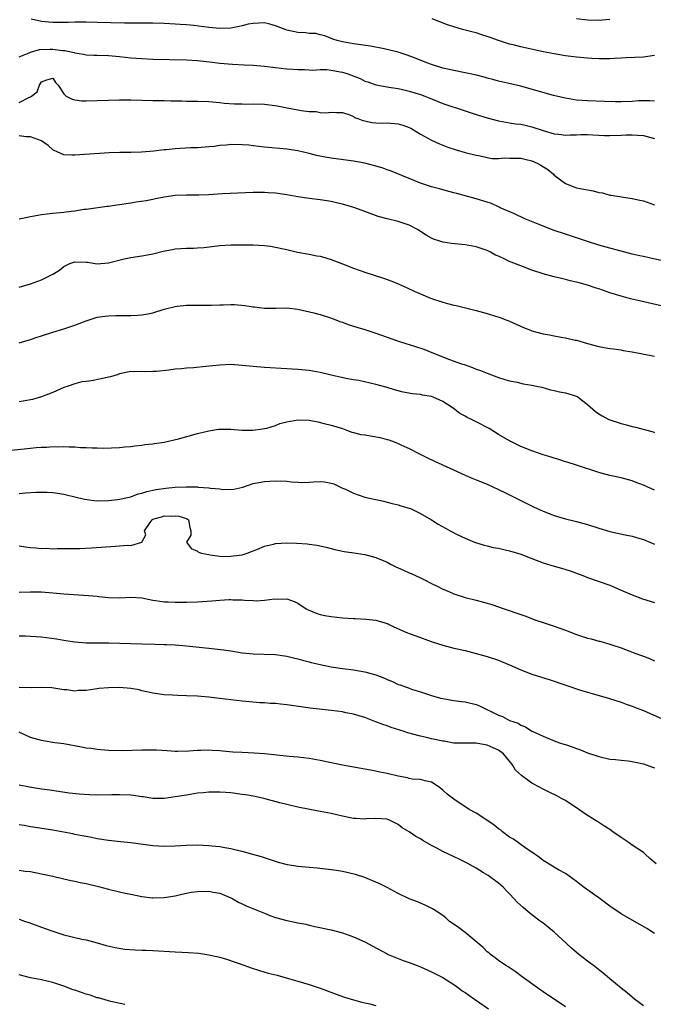
# Model space of a CAD drawing. Units: inches. Extents: x 2601000 to 2604000, y 1503000 to 1506000.
# Drawn here: x 2601483 to 2601597, y 1503320 to 1503497 of the extents above; entities that cross this region are included whole.
import ezdxf

# ---------------------------------------------------------------- set-up
doc = ezdxf.new("R2010")
doc.units = ezdxf.units.IN
doc.header["$MEASUREMENT"] = 0
doc.layers.add('LD26011503_2ft', color=71, linetype='Continuous')

msp = doc.modelspace()

# ---------------------------------------------------------------- linework, layer by layer
at = {"layer": 'LD26011503_2ft'}
for points, elevation in [([(2601597, 1503482.09), (2601596.17, 1503482.17), (2601595, 1503482.16), (2601594.15, 1503482.15), (2601593, 1503482.06), (2601591, 1503482.02), (2601590.02, 1503482.02), (2601588.05, 1503482.05), (2601585, 1503482.15), (2601583, 1503482.31), (2601581, 1503482.64), (2601580.72, 1503482.72), (2601578.86, 1503483.14), (2601576.11, 1503483.89), (2601573, 1503484.79), (2601570.64, 1503485.36), (2601569, 1503485.72), (2601567.98, 1503485.98), (2601567, 1503486.24), (2601566.41, 1503486.41), (2601564.82, 1503486.82), (2601563, 1503487.22), (2601561, 1503487.61), (2601559, 1503488.05), (2601557, 1503488.67), (2601556.14, 1503489), (2601553.92, 1503489.92), (2601552.44, 1503490.44), (2601551, 1503490.88), (2601548.51, 1503491.48), (2601546.02, 1503491.98), (2601543, 1503492.41), (2601541, 1503492.76), (2601540.03, 1503493), (2601539.27, 1503493.27), (2601537.84, 1503493.84), (2601537, 1503494.02), (2601536.24, 1503494.24), (2601535, 1503494.26), (2601534.37, 1503494.37), (2601533, 1503494.42), (2601531, 1503494.88), (2601530.72, 1503495), (2601529, 1503495.63), (2601527.94, 1503495.94), (2601527, 1503496.16), (2601525, 1503496.08), (2601524.09, 1503495.91), (2601523, 1503495.61), (2601522.47, 1503495.53), (2601521, 1503495.23), (2601519, 1503495.17), (2601517, 1503495.35), (2601514.31, 1503495.69), (2601513, 1503495.82), (2601511.87, 1503495.87), (2601511, 1503495.95), (2601509, 1503496.04), (2601507, 1503496.09), (2601501.89, 1503496.11), (2601497, 1503496.26), (2601495, 1503496.3), (2601493.72, 1503496.28), (2601493, 1503496.28), (2601491.77, 1503496.23), (2601489.77, 1503496.23), (2601489, 1503496.25), (2601488.31, 1503496.3), (2601487, 1503496.43), (2601485.16, 1503496.84)], 8448), ([(2601597, 1503490.28), (2601595, 1503490.04), (2601591.9, 1503489.9), (2601591, 1503489.83), (2601589.79, 1503489.79), (2601589, 1503489.72), (2601587.73, 1503489.73), (2601587, 1503489.7), (2601585.78, 1503489.78), (2601585, 1503489.81), (2601583, 1503490.01), (2601581, 1503490.27), (2601579, 1503490.58), (2601577, 1503490.99), (2601573, 1503491.87), (2601571.86, 1503492.14), (2601571, 1503492.35), (2601569, 1503492.98), (2601567.51, 1503493.51), (2601567, 1503493.71), (2601566, 1503494), (2601565, 1503494.36), (2601564.48, 1503494.48), (2601562.57, 1503495), (2601561, 1503495.44), (2601559.83, 1503495.83), (2601557.09, 1503496.91)], 8446), ([(2601583, 1503496.92), (2601585, 1503496.68), (2601587, 1503496.66), (2601589, 1503496.83)], 8444), ([(2601483, 1503490.09), (2601484.79, 1503490.79), (2601485, 1503490.9), (2601486.64, 1503491.36), (2601488.55, 1503491.45), (2601489, 1503491.45), (2601490.79, 1503491.21), (2601491.19, 1503491.19), (2601491.99, 1503491), (2601492.83, 1503490.83), (2601493, 1503490.76), (2601494.54, 1503490.54), (2601495, 1503490.4), (2601496.38, 1503490.38), (2601497, 1503490.34), (2601499, 1503490.33), (2601501, 1503490.13), (2601503, 1503489.89), (2601505, 1503489.75), (2601507, 1503489.67), (2601513, 1503489.52), (2601515, 1503489.39), (2601517.16, 1503489.16), (2601519, 1503488.95), (2601521.26, 1503488.74), (2601523.37, 1503488.63), (2601525, 1503488.58), (2601527, 1503488.41), (2601529, 1503488.14), (2601531, 1503487.9), (2601532.15, 1503487.85), (2601533, 1503487.78), (2601534.18, 1503487.82), (2601535, 1503487.75), (2601535.67, 1503487.67), (2601537, 1503487.77), (2601538.21, 1503487.79), (2601539, 1503487.68), (2601540.6, 1503487.4), (2601541, 1503487.33), (2601541.97, 1503487), (2601544.18, 1503486.18), (2601545, 1503485.73), (2601545.58, 1503485.58), (2601547, 1503485.02), (2601549, 1503484.68), (2601549.35, 1503484.65), (2601551, 1503484.4), (2601551.77, 1503484.23), (2601553, 1503483.92), (2601555, 1503483.29), (2601555.81, 1503483), (2601557, 1503482.51), (2601559, 1503481.72), (2601563, 1503480.38), (2601565, 1503479.73), (2601567, 1503479.11), (2601569, 1503478.58), (2601570.35, 1503478.35), (2601571, 1503478.22), (2601572.07, 1503478.07), (2601573, 1503477.97), (2601573.78, 1503477.78), (2601575, 1503477.52), (2601577, 1503476.84), (2601579, 1503476.23), (2601579.83, 1503476.17), (2601581, 1503476.01), (2601581.9, 1503476.1), (2601583, 1503476.09), (2601583.86, 1503476.14), (2601585, 1503476.16), (2601585.91, 1503476.09), (2601587, 1503476.04), (2601588.04, 1503475.96), (2601589, 1503475.93), (2601591, 1503476.01), (2601591.94, 1503476.06), (2601593, 1503476.08), (2601593.97, 1503476.03), (2601595, 1503475.93), (2601597, 1503475.39)], 8450), ([(2601483, 1503481.89), (2601484.81, 1503482.81), (2601485, 1503482.89), (2601485.22, 1503483), (2601486.22, 1503483.78), (2601486.61, 1503485), (2601487, 1503485.56), (2601487.94, 1503485.94), (2601489, 1503486.24), (2601489.49, 1503485.49), (2601489.98, 1503485), (2601491, 1503483.43), (2601491.43, 1503483), (2601492.48, 1503482.48), (2601493, 1503482.38), (2601494.19, 1503482.19), (2601495, 1503482.16), (2601497, 1503482.21), (2601499, 1503482.31), (2601501, 1503482.37), (2601503, 1503482.36), (2601507, 1503482.22), (2601509, 1503482.22), (2601510.19, 1503482.19), (2601511, 1503482.2), (2601512.15, 1503482.15), (2601513, 1503482.14), (2601514.1, 1503482.1), (2601515, 1503482.09), (2601517, 1503482.03), (2601519, 1503481.87), (2601519.78, 1503481.78), (2601521.63, 1503481.63), (2601523, 1503481.63), (2601523.6, 1503481.6), (2601525, 1503481.63), (2601527, 1503481.55), (2601527.51, 1503481.51), (2601529.26, 1503481.26), (2601531.1, 1503480.9), (2601533, 1503480.55), (2601533.57, 1503480.43), (2601535, 1503480.25), (2601536.26, 1503480.26), (2601537, 1503480.09), (2601538, 1503480), (2601539, 1503480.15), (2601539.92, 1503480.08), (2601541, 1503480.11), (2601542.35, 1503479.65), (2601543, 1503479.35), (2601543.19, 1503479.19), (2601543.74, 1503479), (2601544.65, 1503478.65), (2601545, 1503478.58), (2601546.28, 1503478.27), (2601547, 1503478.22), (2601548.17, 1503478.17), (2601549, 1503478.2), (2601551, 1503478.07), (2601551.83, 1503477.83), (2601553, 1503477.4), (2601553.27, 1503477.27), (2601555, 1503476.22), (2601557, 1503475.09), (2601558.43, 1503474.43), (2601559.89, 1503473.89), (2601561.4, 1503473.4), (2601563, 1503472.93), (2601565, 1503472.42), (2601565.71, 1503472.29), (2601567, 1503472), (2601567.85, 1503471.85), (2601569, 1503471.82), (2601570.07, 1503471.93), (2601571, 1503471.88), (2601572.09, 1503471.91), (2601573, 1503471.86), (2601573.72, 1503471.72), (2601575, 1503471.43), (2601575.94, 1503471), (2601576.61, 1503470.61), (2601577.84, 1503469.83), (2601578.86, 1503469), (2601579, 1503468.85), (2601581, 1503467.36), (2601582.68, 1503466.68), (2601583, 1503466.59), (2601585, 1503466.18), (2601586.01, 1503466.01), (2601587, 1503465.74), (2601587.64, 1503465.64), (2601589, 1503465.27), (2601589.24, 1503465.24), (2601591.07, 1503464.93), (2601593, 1503464.64), (2601594.36, 1503464.36), (2601595, 1503464.21), (2601597, 1503463.53)], 8452), ([(2601599, 1503453.36), (2601596.03, 1503454.03), (2601595, 1503454.23), (2601594.38, 1503454.38), (2601593, 1503454.68), (2601591, 1503455.18), (2601589, 1503455.72), (2601587, 1503456.29), (2601585, 1503456.91), (2601581, 1503458.23), (2601579, 1503458.92), (2601575.85, 1503460.15), (2601573.74, 1503461), (2601571.87, 1503461.87), (2601569.3, 1503463), (2601569.11, 1503463.11), (2601569, 1503463.15), (2601567.73, 1503463.73), (2601567, 1503463.97), (2601565, 1503464.57), (2601561.52, 1503465.52), (2601561, 1503465.69), (2601559, 1503466.23), (2601558.41, 1503466.41), (2601557, 1503466.75), (2601556.82, 1503466.82), (2601555, 1503467.41), (2601549.63, 1503469.63), (2601549, 1503469.82), (2601548.15, 1503470.15), (2601547, 1503470.45), (2601546.58, 1503470.58), (2601545, 1503470.97), (2601543, 1503471.36), (2601539, 1503471.87), (2601537.92, 1503472.08), (2601536.35, 1503472.35), (2601535, 1503472.71), (2601533, 1503473.18), (2601531, 1503473.5), (2601527, 1503473.88), (2601526, 1503474), (2601525, 1503474.08), (2601524.19, 1503474.19), (2601523, 1503474.27), (2601521, 1503474.31), (2601520.22, 1503474.22), (2601519, 1503474.15), (2601518, 1503474), (2601517, 1503473.91), (2601515, 1503473.76), (2601513.73, 1503473.73), (2601511, 1503473.56), (2601509.38, 1503473.38), (2601509, 1503473.36), (2601507.13, 1503473.13), (2601504.96, 1503472.96), (2601503, 1503472.92), (2601501.08, 1503472.92), (2601499.15, 1503472.85), (2601493, 1503472.43), (2601492.42, 1503472.42), (2601491, 1503472.51), (2601489.8, 1503473), (2601489.25, 1503473.25), (2601489, 1503473.37), (2601488.17, 1503474.17), (2601487, 1503475.01), (2601485, 1503475.73), (2601484.27, 1503475.73), (2601483, 1503475.87)], 8454), ([(2601599, 1503445.21), (2601594.28, 1503446.28), (2601592.67, 1503446.67), (2601591, 1503447.13), (2601589, 1503447.75), (2601587, 1503448.42), (2601586.55, 1503448.55), (2601585, 1503449.09), (2601583.49, 1503449.49), (2601583, 1503449.66), (2601581.89, 1503449.89), (2601581, 1503450.14), (2601580.29, 1503450.29), (2601579, 1503450.61), (2601577, 1503451.15), (2601575, 1503451.81), (2601573, 1503452.56), (2601571.25, 1503453.25), (2601571, 1503453.36), (2601570.29, 1503453.71), (2601569, 1503454.28), (2601568.49, 1503454.49), (2601567.59, 1503455), (2601567, 1503455.29), (2601565, 1503455.97), (2601563, 1503456.32), (2601560.57, 1503456.57), (2601559, 1503456.82), (2601558.49, 1503457), (2601557.36, 1503457.36), (2601557, 1503457.52), (2601556.05, 1503458.05), (2601555, 1503458.75), (2601554.58, 1503459), (2601553, 1503459.85), (2601551, 1503460.53), (2601549, 1503460.99), (2601547.4, 1503461.4), (2601545, 1503462.3), (2601544.51, 1503462.51), (2601543.02, 1503463.02), (2601541, 1503463.64), (2601540.19, 1503463.81), (2601539, 1503464.11), (2601537, 1503464.41), (2601535, 1503464.66), (2601533, 1503464.95), (2601531, 1503465.3), (2601529, 1503465.6), (2601527.68, 1503465.68), (2601527, 1503465.74), (2601525.71, 1503465.71), (2601525, 1503465.71), (2601519.47, 1503465.47), (2601517, 1503465.32), (2601515.25, 1503465.25), (2601513.25, 1503465.25), (2601513, 1503465.27), (2601511, 1503465.2), (2601509, 1503464.89), (2601507.43, 1503464.57), (2601507, 1503464.49), (2601505.76, 1503464.24), (2601503.97, 1503463.97), (2601503, 1503463.81), (2601501, 1503463.5), (2601500.54, 1503463.46), (2601499, 1503463.23), (2601498.79, 1503463.21), (2601497.12, 1503463), (2601495, 1503462.69), (2601494.66, 1503462.66), (2601493, 1503462.4), (2601492.33, 1503462.33), (2601491, 1503462.15), (2601489, 1503461.97), (2601487, 1503461.74), (2601485, 1503461.37), (2601483, 1503460.92)], 8456), ([(2601483, 1503448.71), (2601485, 1503449.33), (2601487, 1503450.05), (2601489, 1503451.08), (2601490.2, 1503451.8), (2601491, 1503452.45), (2601492.08, 1503453), (2601493, 1503453.31), (2601495, 1503453.25), (2601495.23, 1503453.23), (2601497, 1503452.94), (2601499, 1503453.08), (2601501.8, 1503453.8), (2601503, 1503454.05), (2601505, 1503454.38), (2601506.69, 1503454.69), (2601507, 1503454.75), (2601508.8, 1503455.2), (2601510.48, 1503455.52), (2601511, 1503455.59), (2601513, 1503455.71), (2601514.26, 1503455.74), (2601515, 1503455.78), (2601516.13, 1503455.87), (2601519, 1503456.2), (2601521, 1503456.32), (2601521.67, 1503456.33), (2601523, 1503456.36), (2601525, 1503456.36), (2601527, 1503456.24), (2601528.11, 1503456.11), (2601529, 1503455.94), (2601530.41, 1503455.59), (2601531, 1503455.49), (2601532.96, 1503455.04), (2601535, 1503454.67), (2601536.39, 1503454.39), (2601537, 1503454.28), (2601537.99, 1503453.99), (2601539, 1503453.72), (2601541, 1503452.95), (2601543, 1503452.14), (2601545, 1503451.41), (2601548.37, 1503450.37), (2601549.84, 1503449.84), (2601551, 1503449.35), (2601552.59, 1503448.59), (2601554.01, 1503447.99), (2601555, 1503447.53), (2601556.78, 1503446.78), (2601559, 1503446.03), (2601559.83, 1503445.83), (2601561, 1503445.51), (2601561.43, 1503445.43), (2601565, 1503444.54), (2601565.65, 1503444.35), (2601567, 1503443.99), (2601568.47, 1503443.53), (2601569.29, 1503443.29), (2601570, 1503443), (2601571, 1503442.63), (2601573.51, 1503441.51), (2601574.73, 1503441), (2601575, 1503440.9), (2601577, 1503440.36), (2601578.16, 1503440.16), (2601579, 1503439.98), (2601580.25, 1503439.75), (2601581, 1503439.65), (2601582.76, 1503439.24), (2601583, 1503439.2), (2601585, 1503438.62), (2601587, 1503438.12), (2601587.94, 1503437.94), (2601589, 1503437.75), (2601589.65, 1503437.65), (2601591, 1503437.47), (2601591.39, 1503437.39), (2601593, 1503437.14), (2601597, 1503436.37)], 8458), ([(2601483, 1503438.75), (2601485, 1503439.34), (2601486.22, 1503439.78), (2601487, 1503440), (2601489, 1503440.65), (2601491, 1503441.26), (2601493, 1503441.91), (2601494.51, 1503442.51), (2601495, 1503442.69), (2601495.9, 1503443), (2601497, 1503443.34), (2601498.44, 1503443.56), (2601499, 1503443.62), (2601500.34, 1503443.66), (2601503, 1503443.65), (2601504.29, 1503443.71), (2601505, 1503443.76), (2601506.05, 1503443.95), (2601507, 1503444.15), (2601509, 1503444.77), (2601511, 1503445.28), (2601511.33, 1503445.33), (2601513, 1503445.49), (2601513.52, 1503445.52), (2601515, 1503445.5), (2601517, 1503445.5), (2601517.51, 1503445.51), (2601519, 1503445.59), (2601519.59, 1503445.59), (2601521, 1503445.64), (2601521.62, 1503445.62), (2601523.47, 1503445.47), (2601525, 1503445.21), (2601525.19, 1503445.19), (2601527, 1503444.95), (2601529.02, 1503444.98), (2601531, 1503445.04), (2601533, 1503444.78), (2601535.87, 1503444.13), (2601537, 1503443.84), (2601538.69, 1503443.31), (2601539.5, 1503443), (2601540.56, 1503442.56), (2601541, 1503442.44), (2601542.02, 1503442.02), (2601543, 1503441.75), (2601543.56, 1503441.56), (2601545, 1503441.13), (2601547, 1503440.48), (2601550.9, 1503439.1), (2601552.58, 1503438.58), (2601553, 1503438.43), (2601554.11, 1503438.11), (2601555.6, 1503437.6), (2601557.06, 1503437), (2601560.22, 1503435.78), (2601562.38, 1503435), (2601562.85, 1503434.85), (2601563, 1503434.78), (2601564.32, 1503434.32), (2601565, 1503434.04), (2601565.78, 1503433.78), (2601567, 1503433.28), (2601569, 1503432.52), (2601570.15, 1503432.15), (2601571, 1503431.91), (2601572.33, 1503431.67), (2601573.42, 1503431.42), (2601575, 1503431.17), (2601575.84, 1503431), (2601576.78, 1503430.78), (2601578.34, 1503430.34), (2601579, 1503430.21), (2601579.95, 1503429.95), (2601581, 1503429.8), (2601583, 1503429.17), (2601583.12, 1503429.12), (2601583.32, 1503429), (2601585, 1503427.67), (2601586.42, 1503426.42), (2601587, 1503426.01), (2601587.63, 1503425.63), (2601588.83, 1503425), (2601589, 1503424.93), (2601591, 1503424.29), (2601591.95, 1503424.05), (2601593, 1503423.76), (2601593.62, 1503423.62), (2601596.77, 1503422.77), (2601597, 1503422.68)], 8460), ([(2601597, 1503412.3), (2601595, 1503413.22), (2601593.7, 1503413.7), (2601593, 1503413.98), (2601591, 1503414.52), (2601589, 1503414.96), (2601587, 1503415.49), (2601583, 1503416.81), (2601581.33, 1503417.33), (2601581, 1503417.42), (2601579.81, 1503417.81), (2601579, 1503418.04), (2601578.29, 1503418.29), (2601577, 1503418.68), (2601575, 1503419.36), (2601573, 1503420.17), (2601571, 1503421.14), (2601569, 1503422.29), (2601567.35, 1503423.35), (2601565, 1503424.58), (2601564.17, 1503425), (2601563.37, 1503425.37), (2601563, 1503425.57), (2601562.09, 1503426.09), (2601560.88, 1503427), (2601559, 1503428.23), (2601557.28, 1503429), (2601557, 1503429.11), (2601555.37, 1503429.37), (2601555, 1503429.45), (2601553.6, 1503429.6), (2601551.92, 1503429.92), (2601550.33, 1503430.33), (2601549, 1503430.74), (2601547, 1503431.29), (2601543.97, 1503431.97), (2601543, 1503432.12), (2601541.63, 1503432.37), (2601538.75, 1503433), (2601537, 1503433.43), (2601535, 1503433.78), (2601533, 1503433.96), (2601532, 1503434), (2601531, 1503434.08), (2601527, 1503434.32), (2601525, 1503434.48), (2601523, 1503434.7), (2601521, 1503434.84), (2601519, 1503434.75), (2601516.48, 1503434.48), (2601514.29, 1503434.29), (2601513, 1503434.2), (2601512.1, 1503434.1), (2601511, 1503434.01), (2601509.84, 1503433.84), (2601507.61, 1503433.61), (2601507, 1503433.58), (2601505.56, 1503433.56), (2601505, 1503433.6), (2601503.56, 1503433.56), (2601503, 1503433.59), (2601501, 1503433.17), (2601500.55, 1503433), (2601499.35, 1503432.65), (2601499, 1503432.59), (2601497.72, 1503432.28), (2601495.95, 1503431.95), (2601495, 1503431.81), (2601494.24, 1503431.76), (2601493, 1503431.42), (2601491.78, 1503431), (2601491, 1503430.71), (2601489, 1503429.85), (2601487, 1503429.04), (2601485.39, 1503428.61), (2601485, 1503428.52), (2601483.71, 1503428.29), (2601483, 1503428.17)], 8462), ([(2601481, 1503419.42), (2601485, 1503419.86), (2601486.06, 1503419.94), (2601487, 1503420.03), (2601487.96, 1503420.04), (2601489, 1503420.13), (2601489.91, 1503420.09), (2601491, 1503420.14), (2601491.94, 1503420.06), (2601493, 1503420.07), (2601494.01, 1503419.99), (2601495, 1503419.98), (2601496.1, 1503419.9), (2601497, 1503419.92), (2601498.14, 1503419.86), (2601501, 1503419.94), (2601501.93, 1503420.07), (2601503, 1503420.12), (2601503.74, 1503420.26), (2601505, 1503420.39), (2601505.51, 1503420.49), (2601507, 1503420.65), (2601507.29, 1503420.71), (2601509, 1503420.95), (2601511.55, 1503421.55), (2601515, 1503422.47), (2601517, 1503422.97), (2601518.76, 1503423.24), (2601519, 1503423.27), (2601519.28, 1503423.28), (2601521, 1503423.25), (2601522.92, 1503423.08), (2601524.94, 1503423.06), (2601526.67, 1503423.33), (2601527, 1503423.36), (2601527.46, 1503423.46), (2601529, 1503423.94), (2601529.75, 1503424.25), (2601531, 1503424.58), (2601533, 1503424.95), (2601535, 1503424.87), (2601536.59, 1503424.59), (2601537.73, 1503424.27), (2601539, 1503423.98), (2601541, 1503423.35), (2601541.89, 1503423), (2601542.71, 1503422.71), (2601543, 1503422.67), (2601544.31, 1503422.31), (2601545, 1503422.23), (2601547.77, 1503421.77), (2601549, 1503421.42), (2601549.34, 1503421.34), (2601550.26, 1503421), (2601551, 1503420.69), (2601551.61, 1503420.39), (2601553, 1503419.76), (2601554.81, 1503418.81), (2601556.15, 1503418.15), (2601557.52, 1503417.52), (2601560.28, 1503416.28), (2601563.03, 1503415), (2601564.4, 1503414.4), (2601565, 1503414.18), (2601567, 1503413.36), (2601569, 1503412.46), (2601570.13, 1503411.87), (2601571.93, 1503411), (2601573, 1503410.43), (2601575.3, 1503409.3), (2601577, 1503408.55), (2601579, 1503407.79), (2601581, 1503407.19), (2601582.74, 1503406.74), (2601583, 1503406.69), (2601584.31, 1503406.31), (2601585, 1503406.14), (2601587, 1503405.49), (2601589, 1503404.89), (2601591.72, 1503404.28), (2601593, 1503404.03), (2601594.36, 1503403.64), (2601595, 1503403.47), (2601596.19, 1503403), (2601597, 1503402.65)], 8464), ([(2601483, 1503411.72), (2601484.17, 1503411.83), (2601486.04, 1503411.96), (2601487, 1503411.98), (2601488.03, 1503411.97), (2601489, 1503411.91), (2601490.26, 1503411.74), (2601491, 1503411.6), (2601491.47, 1503411.47), (2601493, 1503411.13), (2601494.72, 1503410.72), (2601496.48, 1503410.48), (2601497, 1503410.42), (2601499, 1503410.43), (2601500.62, 1503410.62), (2601501, 1503410.68), (2601502.42, 1503411), (2601503, 1503411.14), (2601504.37, 1503411.63), (2601505, 1503411.75), (2601505.92, 1503412.08), (2601507, 1503412.29), (2601507.57, 1503412.43), (2601509.32, 1503412.68), (2601511, 1503412.85), (2601513, 1503412.94), (2601515, 1503412.9), (2601515.12, 1503412.88), (2601517, 1503412.75), (2601517.33, 1503412.67), (2601519, 1503412.54), (2601519.56, 1503412.44), (2601521.52, 1503412.48), (2601523.13, 1503412.87), (2601525, 1503413.51), (2601527, 1503413.89), (2601527.95, 1503413.95), (2601529, 1503413.99), (2601531, 1503413.9), (2601531.8, 1503413.8), (2601533, 1503413.72), (2601533.7, 1503413.7), (2601535, 1503413.75), (2601535.8, 1503413.8), (2601537, 1503413.86), (2601537.8, 1503413.8), (2601539, 1503413.59), (2601539.44, 1503413.44), (2601541, 1503412.7), (2601541.52, 1503412.48), (2601543, 1503411.75), (2601545, 1503411.08), (2601546.7, 1503410.7), (2601547, 1503410.62), (2601548.34, 1503410.34), (2601549.94, 1503409.94), (2601551, 1503409.67), (2601551.5, 1503409.5), (2601553, 1503409.08), (2601553.21, 1503409), (2601555, 1503408.13), (2601557, 1503406.97), (2601558.2, 1503406.2), (2601559.5, 1503405.5), (2601560.31, 1503405), (2601561.73, 1503404.27), (2601563, 1503403.7), (2601564.68, 1503403), (2601566.46, 1503402.46), (2601567, 1503402.35), (2601568.04, 1503402.04), (2601569, 1503401.88), (2601570.44, 1503401.56), (2601571, 1503401.41), (2601573, 1503400.81), (2601575, 1503400.04), (2601577, 1503399.3), (2601579, 1503398.7), (2601580.32, 1503398.32), (2601581.84, 1503397.84), (2601583.32, 1503397.32), (2601584.15, 1503397), (2601585, 1503396.65), (2601589, 1503395.24), (2601591, 1503394.39), (2601593, 1503393.51), (2601594.83, 1503392.83), (2601597, 1503392.17)], 8466), ([(2601483, 1503402.3), (2601484.12, 1503402.12), (2601485, 1503402), (2601485.96, 1503401.96), (2601487, 1503401.86), (2601487.88, 1503401.88), (2601489, 1503401.8), (2601489.85, 1503401.85), (2601491, 1503401.82), (2601491.84, 1503401.84), (2601493.86, 1503401.86), (2601495.94, 1503401.94), (2601500.29, 1503402.29), (2601501, 1503402.3), (2601502.45, 1503402.45), (2601503, 1503402.38), (2601505, 1503403), (2601505.72, 1503404.28), (2601505.5, 1503405), (2601506.49, 1503406.49), (2601506.87, 1503407), (2601507, 1503407.08), (2601508.5, 1503407.5), (2601509, 1503407.69), (2601510.38, 1503407.62), (2601511, 1503407.71), (2601511.66, 1503407.66), (2601513, 1503407.2), (2601513.39, 1503407), (2601513.61, 1503405.61), (2601513.79, 1503405), (2601513.79, 1503404.21), (2601513, 1503403), (2601513.87, 1503401.87), (2601515, 1503401.34), (2601515.18, 1503401.18), (2601515.72, 1503401), (2601517, 1503400.75), (2601517.27, 1503400.73), (2601519, 1503400.46), (2601520.42, 1503400.42), (2601521, 1503400.45), (2601521.47, 1503400.53), (2601523, 1503400.73), (2601523.88, 1503401), (2601525, 1503401.43), (2601525.66, 1503401.66), (2601527, 1503402.26), (2601528.63, 1503402.63), (2601529, 1503402.75), (2601531, 1503402.88), (2601532.81, 1503402.81), (2601534.67, 1503402.67), (2601535, 1503402.61), (2601536.42, 1503402.42), (2601538.06, 1503402.06), (2601539.66, 1503401.66), (2601541.31, 1503401.31), (2601543.49, 1503401), (2601545, 1503400.76), (2601547, 1503400.22), (2601548.33, 1503399.67), (2601549, 1503399.37), (2601549.76, 1503399), (2601550.57, 1503398.57), (2601551, 1503398.39), (2601551.95, 1503397.95), (2601553, 1503397.49), (2601553.36, 1503397.36), (2601555, 1503396.61), (2601555.82, 1503396.18), (2601557, 1503395.59), (2601558.11, 1503395), (2601559, 1503394.55), (2601560.11, 1503394.11), (2601561, 1503393.69), (2601563, 1503393.06), (2601565, 1503392.57), (2601567, 1503392.04), (2601567.8, 1503391.8), (2601570.05, 1503391), (2601573, 1503390.01), (2601573.75, 1503389.75), (2601575.69, 1503389), (2601577, 1503388.54), (2601579, 1503387.88), (2601581, 1503387.17), (2601583, 1503386.43), (2601585, 1503385.77), (2601585.63, 1503385.62), (2601587, 1503385.23), (2601587.19, 1503385.19), (2601589, 1503384.68), (2601589.5, 1503384.5), (2601591, 1503384.04), (2601592.58, 1503383.42), (2601593.2, 1503383.2), (2601593.67, 1503383), (2601594.65, 1503382.65), (2601595, 1503382.5), (2601596.09, 1503382.09), (2601597, 1503381.67)], 8468), ([(2601483, 1503393.98), (2601485, 1503394.08), (2601487, 1503394.04), (2601489, 1503393.89), (2601491, 1503393.72), (2601495.44, 1503393.44), (2601497, 1503393.27), (2601497.26, 1503393.26), (2601499, 1503393.06), (2601501.01, 1503392.99), (2601503, 1503393.09), (2601505, 1503392.98), (2601507, 1503392.55), (2601507.47, 1503392.53), (2601509, 1503392.27), (2601509.73, 1503392.27), (2601511, 1503392.2), (2601513, 1503392.22), (2601515, 1503392.28), (2601517.55, 1503392.45), (2601519, 1503392.59), (2601520.69, 1503392.69), (2601521, 1503392.69), (2601521.34, 1503392.66), (2601523, 1503392.64), (2601523.42, 1503392.58), (2601525, 1503392.53), (2601525.53, 1503392.47), (2601527, 1503392.56), (2601528.79, 1503392.79), (2601529.27, 1503392.73), (2601531, 1503392.81), (2601532.36, 1503392.36), (2601533, 1503392.03), (2601534.47, 1503391), (2601534.84, 1503390.84), (2601536.27, 1503390.27), (2601537, 1503390.03), (2601537.84, 1503389.84), (2601539, 1503389.63), (2601541, 1503389.43), (2601543, 1503389.3), (2601543.3, 1503389.3), (2601545.19, 1503389.19), (2601547, 1503388.98), (2601549, 1503388.37), (2601550.13, 1503387.87), (2601551.96, 1503387), (2601552.69, 1503386.69), (2601553, 1503386.59), (2601554.15, 1503386.15), (2601557.11, 1503385.11), (2601559, 1503384.52), (2601561, 1503383.99), (2601563, 1503383.52), (2601565, 1503383.03), (2601567, 1503382.44), (2601569, 1503381.78), (2601569.57, 1503381.57), (2601571, 1503380.98), (2601573, 1503380.1), (2601575, 1503379.32), (2601578.29, 1503378.29), (2601581.24, 1503377.24), (2601583.52, 1503376.48), (2601585, 1503376.04), (2601585.83, 1503375.83), (2601588.92, 1503374.92), (2601591, 1503374.26), (2601591.92, 1503373.92), (2601593, 1503373.57), (2601593.4, 1503373.4), (2601595, 1503372.79), (2601598.94, 1503371.06)], 8470), ([(2601483, 1503386.2), (2601484.15, 1503386.15), (2601485, 1503386.14), (2601486.05, 1503386.05), (2601487, 1503386), (2601487.89, 1503385.89), (2601489.66, 1503385.66), (2601491, 1503385.4), (2601491.36, 1503385.36), (2601493, 1503385.08), (2601495, 1503384.93), (2601499.09, 1503384.91), (2601505, 1503384.75), (2601507.35, 1503384.65), (2601509, 1503384.61), (2601509.41, 1503384.59), (2601511, 1503384.55), (2601513, 1503384.4), (2601517, 1503383.98), (2601519.67, 1503383.67), (2601521, 1503383.47), (2601523, 1503383.15), (2601525, 1503382.92), (2601529, 1503382.8), (2601531, 1503382.52), (2601532.22, 1503382.22), (2601533, 1503382.05), (2601533.81, 1503381.81), (2601535, 1503381.53), (2601535.41, 1503381.41), (2601537.01, 1503381.01), (2601539, 1503380.59), (2601541, 1503380.31), (2601543, 1503380.08), (2601545, 1503379.73), (2601547, 1503379.15), (2601548.55, 1503378.55), (2601549, 1503378.32), (2601549.97, 1503377.97), (2601551, 1503377.46), (2601551.36, 1503377.36), (2601552.32, 1503377), (2601552.83, 1503376.83), (2601553.38, 1503376.62), (2601555, 1503376.13), (2601557, 1503375.47), (2601558.59, 1503375), (2601559, 1503374.9), (2601560.61, 1503374.61), (2601561, 1503374.57), (2601562.37, 1503374.37), (2601563, 1503374.34), (2601565, 1503373.85), (2601565.62, 1503373.62), (2601569, 1503371.95), (2601569.72, 1503371.72), (2601571, 1503371), (2601572.52, 1503370.52), (2601573, 1503370.17), (2601573.84, 1503369.84), (2601575, 1503369.08), (2601575.15, 1503369), (2601577, 1503368.15), (2601577.83, 1503367.83), (2601579, 1503367.34), (2601579.94, 1503367), (2601580.75, 1503366.75), (2601581, 1503366.65), (2601582.25, 1503366.25), (2601583, 1503365.95), (2601583.72, 1503365.72), (2601585, 1503365.18), (2601587, 1503364.5), (2601589, 1503364.05), (2601590.03, 1503363.97), (2601591, 1503363.84), (2601592.26, 1503363.74), (2601593, 1503363.63), (2601595, 1503363.21), (2601596.63, 1503362.63), (2601597, 1503362.48)], 8472), ([(2601597.28, 1503345.28), (2601596.19, 1503346.19), (2601595.32, 1503347), (2601595, 1503347.27), (2601593, 1503348.64), (2601592.43, 1503349), (2601591, 1503349.97), (2601589.54, 1503351), (2601589, 1503351.4), (2601587.93, 1503352.07), (2601586.82, 1503352.82), (2601586.51, 1503353), (2601585.6, 1503353.6), (2601585, 1503353.93), (2601583.44, 1503355), (2601581, 1503356.62), (2601580.33, 1503357), (2601579.46, 1503357.46), (2601578.12, 1503358.12), (2601577, 1503358.65), (2601576.38, 1503359), (2601575, 1503359.75), (2601573.11, 1503361.11), (2601572.05, 1503362.05), (2601571.52, 1503363), (2601569.9, 1503365), (2601569, 1503365.66), (2601568.06, 1503366.06), (2601567, 1503366.56), (2601566.61, 1503366.61), (2601565, 1503366.91), (2601563, 1503366.9), (2601561, 1503366.94), (2601559.25, 1503367.25), (2601559, 1503367.27), (2601557, 1503367.7), (2601556.06, 1503367.94), (2601555, 1503368.14), (2601553.41, 1503368.59), (2601553, 1503368.68), (2601552.75, 1503368.75), (2601552.05, 1503369), (2601549.75, 1503369.75), (2601549, 1503370.03), (2601548.27, 1503370.27), (2601547, 1503370.77), (2601546.83, 1503370.83), (2601545, 1503371.53), (2601543, 1503372.13), (2601541.62, 1503372.38), (2601541, 1503372.52), (2601539, 1503372.78), (2601535.21, 1503373.21), (2601531, 1503373.8), (2601529.9, 1503373.9), (2601529, 1503374.02), (2601528.05, 1503374.05), (2601527, 1503374.15), (2601526.18, 1503374.18), (2601524.33, 1503374.33), (2601523, 1503374.46), (2601518.94, 1503374.94), (2601517, 1503375.15), (2601515, 1503375.33), (2601513, 1503375.43), (2601511.45, 1503375.45), (2601510.48, 1503375.52), (2601509, 1503375.57), (2601507, 1503375.86), (2601505.9, 1503376.1), (2601505, 1503376.33), (2601504.49, 1503376.49), (2601503, 1503376.75), (2601501, 1503376.92), (2601499, 1503376.87), (2601497.31, 1503376.7), (2601497, 1503376.66), (2601496.58, 1503376.58), (2601495, 1503376.38), (2601493.64, 1503376.36), (2601493, 1503376.27), (2601491.53, 1503376.47), (2601491, 1503376.5), (2601488.84, 1503376.84), (2601487, 1503376.93), (2601485.13, 1503376.87), (2601483, 1503376.89)], 8474), ([(2601597, 1503332.75), (2601595.65, 1503333.65), (2601594.39, 1503334.39), (2601593, 1503335.15), (2601591, 1503336.3), (2601589, 1503337.68), (2601587.23, 1503339), (2601584.39, 1503341), (2601583.59, 1503341.59), (2601583, 1503342.08), (2601581, 1503343.54), (2601579.79, 1503344.21), (2601577, 1503345.88), (2601576.37, 1503346.37), (2601575, 1503347.33), (2601573.97, 1503348.03), (2601572.58, 1503349), (2601571.68, 1503349.68), (2601571, 1503350.07), (2601569.75, 1503351), (2601569.35, 1503351.35), (2601569, 1503351.57), (2601568.22, 1503352.22), (2601565.83, 1503353.83), (2601565, 1503354.33), (2601563.77, 1503355), (2601561, 1503356.84), (2601559.78, 1503357.78), (2601559, 1503358.5), (2601558.35, 1503359), (2601557, 1503359.89), (2601555.87, 1503360.13), (2601555, 1503360.39), (2601553.53, 1503360.47), (2601553, 1503360.59), (2601552.7, 1503360.7), (2601551, 1503360.97), (2601549, 1503361.46), (2601547.72, 1503361.72), (2601547, 1503361.9), (2601546.04, 1503362.04), (2601545, 1503362.26), (2601544.36, 1503362.35), (2601540.98, 1503362.98), (2601537, 1503363.82), (2601535, 1503364.16), (2601533, 1503364.41), (2601531.46, 1503364.54), (2601527, 1503365), (2601525.13, 1503365.13), (2601523, 1503365.21), (2601521.32, 1503365.32), (2601519.48, 1503365.48), (2601519, 1503365.55), (2601517.61, 1503365.61), (2601517, 1503365.66), (2601515.59, 1503365.59), (2601515, 1503365.58), (2601513.46, 1503365.46), (2601511.42, 1503365.42), (2601511, 1503365.43), (2601509.53, 1503365.53), (2601507.64, 1503365.64), (2601507, 1503365.63), (2601505.65, 1503365.65), (2601505, 1503365.63), (2601501.56, 1503365.56), (2601499, 1503365.6), (2601497, 1503365.75), (2601495.93, 1503365.93), (2601495, 1503366.04), (2601494.2, 1503366.2), (2601491, 1503366.77), (2601489.38, 1503367), (2601487.32, 1503367.32), (2601487, 1503367.39), (2601485, 1503367.92), (2601483, 1503368.88)], 8476), ([(2601595, 1503319.76), (2601594.32, 1503320.32), (2601593.43, 1503321), (2601593, 1503321.34), (2601592.11, 1503322.11), (2601591, 1503322.96), (2601589, 1503324.61), (2601587.71, 1503325.71), (2601587, 1503326.22), (2601586.58, 1503326.58), (2601586.03, 1503327), (2601585.46, 1503327.46), (2601585, 1503327.8), (2601583.45, 1503329), (2601582.12, 1503330.12), (2601581.13, 1503331), (2601578.97, 1503333), (2601577.92, 1503333.92), (2601577, 1503334.6), (2601576.51, 1503335), (2601575, 1503336.13), (2601573.89, 1503337), (2601573.41, 1503337.41), (2601572.37, 1503338.37), (2601571.81, 1503339), (2601571, 1503339.88), (2601570.44, 1503340.44), (2601569.93, 1503341), (2601569.44, 1503341.44), (2601569, 1503341.81), (2601567.16, 1503343.16), (2601566.34, 1503343.66), (2601565, 1503344.46), (2601563.37, 1503345.37), (2601562.05, 1503346.05), (2601559, 1503347.5), (2601557.93, 1503348.07), (2601557, 1503348.54), (2601555.43, 1503349.43), (2601555, 1503349.72), (2601554.17, 1503350.17), (2601553, 1503351.02), (2601551.73, 1503351.73), (2601551, 1503352.34), (2601549.7, 1503353), (2601549, 1503353.3), (2601547, 1503353.42), (2601545.32, 1503353.32), (2601545, 1503353.29), (2601543.41, 1503353.41), (2601543, 1503353.42), (2601541, 1503353.8), (2601539, 1503354.27), (2601537, 1503354.68), (2601533, 1503355.43), (2601531, 1503355.89), (2601529.79, 1503356.21), (2601526.87, 1503357), (2601525.33, 1503357.33), (2601523.63, 1503357.63), (2601523, 1503357.73), (2601521, 1503358), (2601520.05, 1503358.05), (2601519, 1503358.15), (2601518.11, 1503358.11), (2601517, 1503358.13), (2601516.01, 1503358.02), (2601515, 1503357.92), (2601513, 1503357.61), (2601511, 1503357.27), (2601509.01, 1503357.01), (2601507, 1503357.01), (2601505.26, 1503357.26), (2601505, 1503357.28), (2601503.52, 1503357.52), (2601503, 1503357.56), (2601501, 1503357.65), (2601499.62, 1503357.62), (2601497, 1503357.59), (2601495.62, 1503357.62), (2601493.74, 1503357.74), (2601491.95, 1503357.95), (2601488.47, 1503358.47), (2601487, 1503358.67), (2601484.86, 1503359), (2601483, 1503359.37)], 8478), ([(2601581, 1503319.61), (2601577, 1503322.28), (2601575.98, 1503323), (2601573.26, 1503325), (2601571.97, 1503325.97), (2601570.76, 1503326.76), (2601570.35, 1503327), (2601569, 1503327.94), (2601568.42, 1503328.42), (2601567.56, 1503329), (2601567.27, 1503329.27), (2601567, 1503329.46), (2601566.24, 1503330.24), (2601563, 1503332.91), (2601561.82, 1503333.82), (2601560.18, 1503335), (2601559.56, 1503335.56), (2601559, 1503336), (2601557.44, 1503337), (2601557.19, 1503337.19), (2601555.87, 1503337.87), (2601555, 1503338.2), (2601554.44, 1503338.44), (2601553, 1503338.98), (2601551, 1503339.93), (2601549.01, 1503341.01), (2601547.69, 1503341.69), (2601547, 1503342), (2601546.3, 1503342.3), (2601545, 1503342.79), (2601543.32, 1503343.32), (2601541, 1503343.88), (2601539.96, 1503344.04), (2601539, 1503344.21), (2601536.47, 1503344.47), (2601535, 1503344.59), (2601533, 1503344.8), (2601531.11, 1503345.11), (2601529.52, 1503345.52), (2601529, 1503345.67), (2601526.5, 1503346.5), (2601524.94, 1503346.94), (2601523, 1503347.48), (2601522.4, 1503347.6), (2601521, 1503347.94), (2601519.89, 1503348.11), (2601519, 1503348.29), (2601517.58, 1503348.42), (2601517, 1503348.5), (2601515, 1503348.59), (2601513, 1503348.55), (2601511, 1503348.43), (2601509, 1503348.39), (2601507, 1503348.52), (2601503, 1503349.02), (2601501.19, 1503349.19), (2601499, 1503349.43), (2601497, 1503349.75), (2601495.98, 1503349.98), (2601495, 1503350.14), (2601494.31, 1503350.31), (2601493, 1503350.54), (2601492.63, 1503350.63), (2601490.62, 1503351), (2601489, 1503351.28), (2601486.28, 1503351.72), (2601485, 1503351.91), (2601483.88, 1503352.12), (2601483, 1503352.25)], 8480), ([(2601483, 1503344.12), (2601484.04, 1503343.96), (2601485, 1503343.86), (2601487, 1503343.49), (2601489, 1503343.05), (2601492.28, 1503342.28), (2601493, 1503342.14), (2601493.93, 1503341.93), (2601495, 1503341.72), (2601497.2, 1503341.2), (2601499, 1503340.72), (2601501, 1503340.23), (2601502, 1503340), (2601503, 1503339.79), (2601505, 1503339.4), (2601506.84, 1503339.16), (2601507, 1503339.15), (2601509, 1503339.19), (2601511, 1503339.53), (2601512.16, 1503339.84), (2601513.84, 1503340.16), (2601515, 1503340.31), (2601517, 1503340.37), (2601517.81, 1503340.19), (2601519, 1503340.02), (2601521, 1503339.17), (2601521.33, 1503339), (2601522.37, 1503338.36), (2601523, 1503338.07), (2601523.71, 1503337.71), (2601527, 1503336.38), (2601527.99, 1503335.99), (2601529, 1503335.64), (2601531, 1503335.07), (2601532.73, 1503334.73), (2601533, 1503334.66), (2601534.41, 1503334.41), (2601535, 1503334.25), (2601536.04, 1503334.04), (2601539, 1503333.39), (2601541, 1503332.86), (2601543, 1503332.16), (2601545, 1503331.26), (2601546.48, 1503330.48), (2601549, 1503329.1), (2601549.21, 1503329), (2601551, 1503328.25), (2601551.92, 1503327.92), (2601553, 1503327.56), (2601554.38, 1503327), (2601555, 1503326.77), (2601557, 1503325.88), (2601557.59, 1503325.59), (2601559, 1503324.84), (2601561, 1503323.59), (2601561.83, 1503323), (2601562.5, 1503322.5), (2601563, 1503322.18), (2601563.67, 1503321.67), (2601564.7, 1503321), (2601565.66, 1503320.34), (2601567.23, 1503319.23)], 8482), ([(2601483, 1503335.33), (2601483.97, 1503335), (2601484.72, 1503334.72), (2601487.67, 1503333.67), (2601489, 1503333.16), (2601491, 1503332.5), (2601492.24, 1503332.24), (2601493, 1503332.03), (2601494.26, 1503331.74), (2601495, 1503331.6), (2601497, 1503331.06), (2601498.6, 1503330.6), (2601500.23, 1503330.23), (2601501.97, 1503329.97), (2601503.82, 1503329.82), (2601505, 1503329.79), (2601505.74, 1503329.74), (2601507, 1503329.71), (2601511, 1503329.47), (2601513.35, 1503329.35), (2601515.21, 1503329.21), (2601517, 1503328.95), (2601519, 1503328.49), (2601520.17, 1503328.17), (2601523.49, 1503327), (2601524.59, 1503326.59), (2601526.1, 1503326.1), (2601527.67, 1503325.67), (2601529.26, 1503325.26), (2601531.3, 1503324.7), (2601533, 1503324.19), (2601535, 1503323.62), (2601537, 1503322.97), (2601539.87, 1503321.87), (2601541.34, 1503321.34), (2601543, 1503320.84), (2601544.45, 1503320.45), (2601545, 1503320.33), (2601545.89, 1503320.11), (2601547, 1503319.82)], 8484), ([(2601501.96, 1503320.04), (2601499.44, 1503320.56), (2601499, 1503320.7), (2601497.21, 1503321.21), (2601497, 1503321.24), (2601495.7, 1503321.7), (2601495, 1503321.89), (2601493, 1503322.57), (2601492.67, 1503322.67), (2601491, 1503323.28), (2601489, 1503323.94), (2601487, 1503324.44), (2601485, 1503324.83), (2601483, 1503325.33)], 8486)]:
    msp.add_lwpolyline(points, dxfattribs=dict(at, elevation=elevation))

doc.saveas('drawing.dxf')
